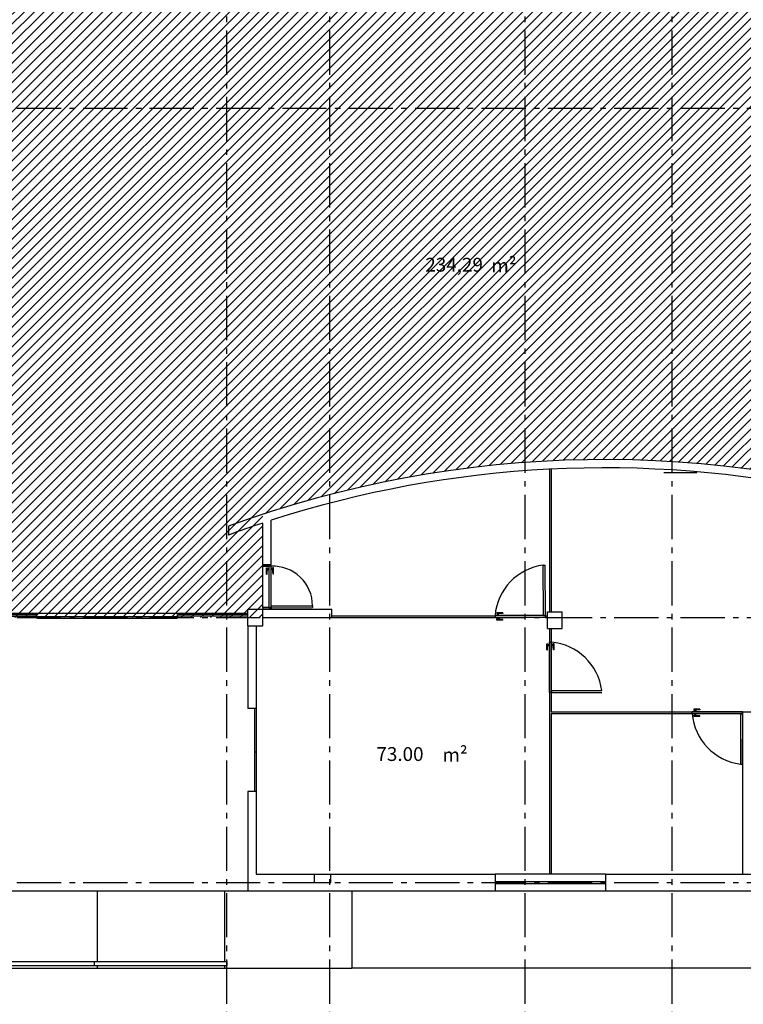
# Model space of a CAD drawing. Units: millimetres. Extents: x 1301 to 1965, y -623 to 136.
# Drawn here: x 1571 to 1584, y -595 to -577 of the extents above; entities that cross this region are included whole.
import ezdxf
from ezdxf.enums import TextEntityAlignment as Align

# ---------------------------------------------------------------- set-up
doc = ezdxf.new("R2010")
doc.units = ezdxf.units.MM
doc.header["$MEASUREMENT"] = 0
doc.linetypes.add('DASHDOT', pattern=[1.1, 0.8, -0.15, 0, -0.15])
for name, color, linetype in [('ARQ-ESQUADRIA', 2, 'Continuous'), ('ARQ-VISTA1', 1, 'Continuous'), ('AUXILIARES', 9, 'Continuous'), ('DIVISORIAS', 2, 'Continuous'), ('DRYWALL', 3, 'Continuous'), ('EIXOS', 254, 'Continuous'), ('ESQUADRIAS', 2, 'Continuous'), ('MANCHAS INFRAERO', 93, 'Continuous'), ('MOBILIÁRIO', 252, 'Continuous'), ('PILAR', 5, 'Continuous'), ('TEXTO', 2, 'Continuous'), ('VISTA', 1, 'Continuous')]:
    doc.layers.add(name, color=color, linetype=linetype)
doc.styles.add('ARIAL', font='arial.ttf')

# ---------------------------------------------------------------- blocks, each defined once
blk = doc.blocks.new('4')
at = {"layer": 'TEXTO', "style": 'ARIAL'}
blk.add_text('m²', height=0.25, dxfattribs=at).set_placement((0.638866674375853, -0.2715037851026664))
blk.add_attdef('NAME', text='', height=0.25, dxfattribs=at).set_placement((0.2093171267597995, 0.07175787913238096), align=Align.CENTER)
blk.add_attdef('ÁREA', (-0.5546024518534409, -0.2557794249130828), '', height=0.25, dxfattribs=at)

msp = doc.modelspace()

# ---------------------------------------------------------------- hatches: boundary and pattern name
at = {"layer": 'MANCHAS INFRAERO'}
h = msp.add_hatch(dxfattribs=at)
h.set_pattern_fill('ANSI31', color=256)
h.set_pattern_definition([(45, (1596.332090762082, -621.0582739434446), (-0.08838834764831843, 0.08838834764831845), [])])
edge = h.paths.add_edge_path()
edge.add_line((1577.992087758761, -569.8072764462571), (1577.992087758761, -576.8572764462551))
edge.add_line((1577.992087758761, -576.8572764462551), (1566.627087758761, -576.8572764462568))
edge.add_line((1566.627087758761, -576.8572764462568), (1566.627087758761, -578.7197238054384))
edge.add_line((1566.627087758761, -578.7197238054384), (1570.302087758761, -578.7197238054384))
edge.add_line((1570.302087758761, -578.7197238054384), (1570.302087758761, -588.0511564242987))
edge.add_line((1570.302087758761, -588.0511564242987), (1575.662087758761, -588.0511564242987))
edge.add_line((1575.662087758761, -588.0511564242987), (1575.662087758761, -586.1859968942133))
edge.add_arc((1581.845625267424, -604.993382315272), 19.79782519614962, 71.43431265689418, 108.199955489225, ccw=False)
edge.add_line((1588.149087758761, -586.225850695008), (1588.149087758761, -592.9961564242989))
edge.add_line((1588.149087758761, -592.9961564242989), (1611.052087758761, -592.9961564242994))
edge.add_line((1611.052087758761, -592.9961564242994), (1611.052047392529, -563.9072614315585))
edge.add_line((1611.052047392529, -563.9072614315585), (1595.382094609687, -563.9067909656778))
edge.add_line((1595.382094609687, -563.9067909656778), (1595.382091609797, -563.7572724563502))
edge.add_line((1595.382091609797, -563.7572724563502), (1595.102087758761, -563.7572780742557))
edge.add_line((1595.102087758761, -563.7572780742557), (1595.102324383257, -563.9002053784452))
edge.add_line((1595.102324383257, -563.9002053784452), (1585.732473324322, -563.9072756322578))
edge.add_line((1585.732473324322, -563.9072756322578), (1585.732360138711, -563.7572764462572))
edge.add_line((1585.732360138711, -563.7572764462572), (1585.472473324203, -563.7574725503072))
edge.add_line((1585.472473324203, -563.7574725503072), (1585.472586362453, -563.9072764462571))
edge.add_line((1585.472586362453, -563.9072764462571), (1583.212087765834, -563.9072764462571))
edge.add_line((1583.212087765834, -563.9072764462571), (1583.212087758753, -569.8072764494851))
edge.add_line((1583.212087758753, -569.8072764494851), (1580.522087758761, -569.8072764462571))
edge.add_line((1580.522087758761, -569.8072764462571), (1577.992087758761, -569.8072764462571))

# ---------------------------------------------------------------- linework, layer by layer
at = {"layer": 'ARQ-ESQUADRIA'}
for p, q in [((1579.862084155185, -588.0151564244792), (1579.862087758761, -588.0511564242988)), ((1580.772084155607, -588.0151564244792), (1579.862084155185, -588.0151564244792)), ((1580.77208775915, -588.0511564242988), (1579.862087758761, -588.0511564242988)), ((1579.867087758836, -588.0511569247941), (1579.862087758861, -588.0511574252872)), ((1580.767087759175, -588.051156924794), (1580.77208775915, -588.0511564242988)), ((1580.772084255708, -588.0161564244742), (1580.77208775915, -588.0511564242988)), ((1580.84692186196, -588.5044981701274), (1580.846921361467, -588.4994981701525)), ((1580.882922362275, -588.4994945664768), (1580.846922362455, -588.4994981700522)), ((1580.846922362455, -589.4094981704418), (1580.846922362455, -588.4994981700522)), ((1580.882922362275, -589.4094945668991), (1580.882922362275, -588.4994945664768)), ((1580.84692186196, -589.4044981704668), (1580.846922362455, -589.4094981704418)), ((1580.88192236228, -589.4094946669995), (1580.846922362455, -589.4094981704418)), ((1583.426917757891, -589.7954981702615), (1583.426921361467, -589.7594981704417)), ((1584.336917758314, -589.7954981702615), (1583.426917757891, -589.7954981702615)), ((1583.431921361542, -589.7594976699465), (1583.426921361567, -589.7594971694533)), ((1584.336921361856, -589.7594981704417), (1583.426921361467, -589.7594981704417))]:
    msp.add_line(p, q, dxfattribs=at)
at = {"layer": 'ARQ-ESQUADRIA', "color": 1, "ltscale": 5}
for p, q in [((1580.002684730863, -587.9691153726178), (1579.892684731414, -587.9691263834898)), ((1579.892684731414, -587.9691263834898), (1579.892686733391, -587.9891263833896)), ((1580.002685731851, -587.9791153725678), (1579.892686733391, -587.9891263833896)), ((1580.002696648225, -588.0881713293518), (1579.892695647788, -588.0781823402738)), ((1579.892697649765, -588.0981823401736), (1579.892695647788, -588.0781823402738)), ((1580.002697649214, -588.0981713293016), (1579.892697649765, -588.0981823401736)), ((1579.902686642341, -587.9882162914967), (1579.90268943881, -588.0161533609299)), ((1579.902695738737, -588.0790904301899), (1579.902692942269, -588.0511533607566)), ((1579.921909570215, -587.9864668124862), (1579.921912541611, -588.0161514367197)), ((1579.921919016467, -588.0808360607799), (1579.921916045071, -588.0511514365464)), ((1580.002684730863, -587.9691153726178), (1580.002685731851, -587.9791153725678)), ((1580.002697649214, -588.0981713293016), (1580.002696648225, -588.0881713293518)), ((1580.799896446581, -588.5301080610564), (1580.81989644648, -588.5301060590798)), ((1580.799907457452, -588.6401080605053), (1580.799896446581, -588.5301080610564)), ((1580.799907457452, -588.6401080605053), (1580.809907457402, -588.6401070595169)), ((1580.809907457402, -588.6401070595169), (1580.81989644648, -588.5301060590798)), ((1580.817242725974, -588.5593294277587), (1580.846927350208, -588.5593264563623)), ((1580.818988356564, -588.5401061500285), (1580.846925425997, -588.5401033535604)), ((1580.909862495257, -588.540097053633), (1580.881925425824, -588.5400998501011)), ((1580.911611974268, -588.5593199815067), (1580.881927350034, -588.559322952903)), ((1580.928952403264, -588.5300951427054), (1580.908952403365, -588.5300971446821)), ((1580.918963414186, -588.6400961431426), (1580.908952403365, -588.5300971446821)), ((1580.928963414136, -588.6400951421543), (1580.918963414186, -588.6400961431426)), ((1580.928963414136, -588.6400951421543), (1580.928952403264, -588.5300951427054)), ((1583.457531252471, -589.712472254567), (1583.457529250494, -589.7324722544669)), ((1583.567530250931, -589.7224832653889), (1583.457529250494, -589.7324722544669)), ((1583.56753125192, -589.7124832654389), (1583.457531252471, -589.712472254567)), ((1583.56753125192, -589.7124832654389), (1583.567530250931, -589.7224832653889)), ((1583.45751833412, -589.8415282112509), (1583.457520336097, -589.821528211351)), ((1583.567518333569, -589.8415392221227), (1583.45751833412, -589.8415282112509)), ((1583.567519334557, -589.8315392221729), (1583.457520336097, -589.821528211351)), ((1583.467520245048, -589.8224383032439), (1583.467523041516, -589.7945012338107)), ((1583.467529341443, -589.7315641645506), (1583.467526544975, -589.7595012339839)), ((1583.486743172921, -589.8241877822543), (1583.486746144318, -589.7945031580209)), ((1583.486752619173, -589.7298185339606), (1583.486749647777, -589.7595031581941)), ((1583.567518333569, -589.8415392221227), (1583.567519334557, -589.8315392221729))]:
    msp.add_line(p, q, dxfattribs=at)
at = {"layer": 'ARQ-ESQUADRIA', "ltscale": 0.7}
for p, q in [((1580.738084155779, -588.0151598278396), (1580.772084155608, -588.0151564244792)), ((1580.882918958914, -589.3754945670709), (1580.882922362275, -589.4094945668999))]:
    msp.add_line(p, q, dxfattribs=at)
at = {"layer": 'ARQ-ESQUADRIA', "color": 8, "ltscale": 0.7}
msp.add_line((1584.302917758485, -589.795494766901), (1584.336917758314, -589.7954981702615), dxfattribs=at)
at = {"layer": 'ARQ-ESQUADRIA', "color": 8}
for p in [(1584.331921361881, -589.7594976699465), (1584.336917858414, -589.7944981702664)]:
    msp.add_line(p, (1584.336921361856, -589.7594981704417), dxfattribs=at)
at = {"layer": 'ARQ-VISTA1', "color": 8, "ltscale": 0.7}
for p, q in [((1580.73507306121, -587.1053738440027), (1580.769073061039, -587.1053704406422)), ((1580.738084155779, -588.0151598278396), (1580.73507306121, -587.1053738440027)), ((1580.772084155608, -588.0151564244792), (1580.769073061039, -587.1053704406422)), ((1580.882918958914, -589.3754945670709), (1581.792704942751, -589.3724834725017)), ((1580.882922362275, -589.4094945668999), (1581.792708346112, -589.4064834723307)), ((1584.302917758485, -589.795494766901), (1584.299906663916, -590.705280750738)), ((1584.336917758314, -589.7954981702615), (1584.333906663745, -590.7052841540983)), ((1584.299906663916, -590.705280750738), (1584.333906663745, -590.7052841540983))]:
    msp.add_line(p, q, dxfattribs=at)
for centre, start, end in [((1580.865191654024, -588.104428432948), 97.42420451955691, 174.971061254113), ((1580.793650353806, -589.5026020653155), 7.424204519556063, 84.97106125410593), ((1584.43002525673, -589.7062261617926), 185.028938745887, 262.575795480443)]:
    msp.add_arc(centre, 1.00698300466829, start, end, dxfattribs=at)
at = {"layer": 'AUXILIARES', "ltscale": 5}
msp.add_line((1575.662090762082, -587.8711646363435), (1575.662090762082, -587.1311639315975), dxfattribs=at)
msp.add_line((1575.662090762082, -587.8711646363435), (1575.662090762082, -587.1311639315975), dxfattribs=at)
at = {"layer": 'AUXILIARES', "ltscale": 0.7}
for p, q in [((1575.813087858518, -587.8421495216371), (1576.562873842355, -587.839138427068)), ((1575.813087858518, -587.8421495216371), (1576.562873842355, -587.839138427068)), ((1575.813091261878, -587.8761495214661), (1576.562877245715, -587.873138426897)), ((1575.813091261878, -587.8761495214661), (1576.562877245715, -587.873138426897)), ((1576.562873842355, -587.839138427068), (1576.562877245715, -587.873138426897)), ((1576.562873842355, -587.839138427068), (1576.562877245715, -587.873138426897))]:
    msp.add_line(p, q, dxfattribs=at)
at = {"layer": 'AUXILIARES'}
for p, q in [((1570.302087758761, -587.9761564242988), (1575.392087758761, -587.9761564242988)), ((1580.861921361467, -592.6961564242988), (1579.861921361467, -592.6961564242988)), ((1581.861921361467, -592.6961564242988), (1580.861921361467, -592.6961564242988)), ((1570.370894482664, -592.9961564242985), (1575.392087758761, -592.9961564242985)), ((1572.670894482664, -592.9961564242985), (1572.670894482664, -594.2711564242987)), ((1574.970894482664, -592.9961564242985), (1574.970894482664, -594.2711564242987)), ((1577.270894482664, -592.9961564242986), (1577.270894482664, -594.3961564242987)), ((1579.861921361467, -592.9961564242985), (1580.861921361467, -592.9961564242985)), ((1580.861921361467, -592.9961564242985), (1581.861921361467, -592.9961564242985)), ((1572.670894482664, -594.3461564242987), (1572.670894482664, -594.3961564242987)), ((1574.970894482664, -594.3461564242987), (1574.970894482664, -594.3961564242987))]:
    msp.add_line(p, q, dxfattribs=at)
at = {"layer": 'AUXILIARES', "ltscale": 0.7}
msp.add_arc((1575.847974377366, -587.8396340043156), 0.7143861748886366, 0.03960456222935638, 92.87921857846015, dxfattribs=at)
msp.add_arc((1575.847974377366, -587.8396340043156), 0.7143861748886366, 0.03960456222935638, 92.87921857846015, dxfattribs=at)
at = {"layer": 'DIVISORIAS'}
for p, q in [((1570.302087758761, -587.9954916431549), (1571.574587758761, -587.9954916431549)), ((1570.302087758761, -588.0254916431549), (1571.574587758761, -588.0254916431549)), ((1571.574587758761, -588.0254916431549), (1571.574587758761, -587.9954916431549)), ((1571.574587758761, -588.0254916431549), (1571.574587758761, -587.9954916431549)), ((1571.574587758761, -588.0361564242987), (1571.574587758761, -588.0661564242987)), ((1571.574587758761, -588.0361564242987), (1574.119587758761, -588.0361564242987)), ((1571.574587758761, -588.0361564242987), (1571.574587758761, -588.0661564242987)), ((1571.574587758761, -588.0661564242987), (1574.119587758761, -588.0661564242987)), ((1571.574587758761, -588.0661564242987), (1574.119587758761, -588.0661564242987)), ((1574.119587758761, -588.0254916431549), (1574.119587758761, -587.9954916431549)), ((1575.392087758761, -587.9954916431549), (1574.119587758761, -587.9954916431549)), ((1574.119587758761, -588.0254916431549), (1574.119587758761, -587.9954916431549)), ((1575.392087758761, -587.9954916431549), (1574.119587758761, -587.9954916431549)), ((1575.392087758761, -588.0254916431549), (1574.119587758761, -588.0254916431549)), ((1575.392087758761, -588.0254916431549), (1574.119587758761, -588.0254916431549)), ((1574.119587758761, -588.0361564242987), (1574.119587758761, -588.0661564242987)), ((1574.119587758761, -588.0361564242987), (1574.119587758761, -588.0661564242987))]:
    msp.add_line(p, q, dxfattribs=at)
at = {"layer": 'DRYWALL'}
for p, q in [((1575.812087758761, -587.1011564242988), (1575.812087758761, -586.2949154526494)), ((1575.812087758761, -587.1011564242988), (1575.812087758761, -586.2949154526494)), ((1575.042087758761, -586.4011564242987), (1575.042087758761, -586.5609536610691)), ((1575.042087758761, -586.4011564242987), (1575.042087758761, -586.5609536610691)), ((1575.662087758761, -587.1011564242988), (1575.662087758761, -586.3439516113564)), ((1575.662087758761, -587.1011564242988), (1575.662087758761, -586.3439516113564)), ((1575.662087758761, -587.1011564242988), (1575.812087758761, -587.1011564242988)), ((1575.662087758761, -587.9011564242987), (1576.912087758761, -587.9011564242987)), ((1575.662087758761, -587.9011564242987), (1576.912087758761, -587.9011564242987)), ((1576.912087758761, -588.0511564242987), (1576.912087758761, -587.9011564242987)), ((1576.912087758761, -588.0511564242987), (1576.912087758761, -587.9011564242987)), ((1575.662087758761, -588.0511564242987), (1576.912087758761, -588.0511564242987)), ((1575.662087758761, -588.0511564242987), (1576.912087758761, -588.0511564242987)), ((1575.392087758761, -588.2011564242987), (1575.392087758761, -589.6986564242987)), ((1575.392087758761, -588.2011564242987), (1575.392087758761, -589.6986564242987)), ((1575.542087758761, -588.2011564242987), (1575.542087758761, -589.6986564242987)), ((1575.542087758761, -588.2011564242987), (1575.542087758761, -589.6986564242987)), ((1575.542087758761, -589.6986564242987), (1575.392087758761, -589.6986564242987)), ((1575.542087758761, -589.6986564242987), (1575.392087758761, -589.6986564242987)), ((1575.542087758761, -591.1986564242987), (1575.392087758761, -591.1986564242987)), ((1575.392087758761, -591.1986564242987), (1575.392087758761, -592.8461564242987)), ((1575.542087758761, -591.1986564242987), (1575.392087758761, -591.1986564242987)), ((1575.392087758761, -591.1986564242987), (1575.392087758761, -592.9961564242985)), ((1575.542087758761, -591.1986564242987), (1575.542087758761, -592.6961564242987)), ((1575.542087758761, -591.1986564242987), (1575.542087758761, -592.6961564242987)), ((1575.542087758761, -592.6961564242987), (1576.592087758761, -592.6961564242987)), ((1575.542087758761, -592.6961564242987), (1576.592087758761, -592.6961564242987)), ((1576.892087758761, -592.6961564242987), (1579.861921361467, -592.6961564242987)), ((1576.892087758761, -592.6961564242987), (1579.861921361467, -592.6961564242987)), ((1579.861921361467, -592.6961564242988), (1579.861921361467, -592.9961564242985)), ((1581.861921361467, -592.6961564242987), (1585.932087758761, -592.6961564242988)), ((1581.861921361467, -592.6961564242988), (1581.861921361467, -592.9961564242985)), ((1575.392087758761, -592.9961564242985), (1579.861921361467, -592.9961564242985)), ((1581.861921361467, -592.9961564242985), (1604.192082753479, -592.9961564242985))]:
    msp.add_line(p, q, dxfattribs=at)
for centre, radius, start, end in [((1581.845587758761, -605.0051345363319), 19.80897811203309, 71.74986291123372, 110.0875345835965), ((1581.845587758761, -605.0051345363318), 19.65897811203305, 78.00247716175748, 107.8729978281072), ((1581.845587758761, -605.0051345363319), 19.65897811203309, 108.3329388692615, 110.2474910639992), ((1581.845587758761, -605.0051345363319), 19.65897811203309, 108.3329388692615, 110.2474910639992)]:
    msp.add_arc(centre, radius, start, end, dxfattribs=at)
at = {"layer": 'EIXOS', "linetype": 'DASHDOT'}
for p, q in [((1575.014587758759, -602.2363639580522), (1575.014587758762, -559.9843604663827)), ((1576.877087758757, -602.2363639580522), (1576.877087758761, -559.9843604663827)), ((1580.407087758759, -602.2363639580522), (1580.407087758762, -559.9843604663827)), ((1583.067087758759, -602.2363639580522), (1583.067087758762, -559.9843604663827)), ((1540.017215588727, -578.8447238054384), (1617.695283918957, -578.8447238054384)), ((1540.017215588727, -588.0511564242987), (1617.695283918957, -588.0511564242987)), ((1540.017215588727, -592.8461564242987), (1617.695283918957, -592.8461564242987))]:
    msp.add_line(p, q, dxfattribs=at)
at = {"layer": 'ESQUADRIAS'}
for p, q in [((1580.846921361467, -585.3715386905294), (1580.846921361467, -587.9494981701524)), ((1580.876921361467, -585.3700357125381), (1580.876921361467, -587.9494981701524)), ((1575.672088760039, -587.111162930753), (1575.662088760089, -587.1111639317462)), ((1575.672088760039, -587.111162930753), (1575.662088760089, -587.1111639317462)), ((1575.662090762082, -587.1311639315975), (1575.662088760089, -587.1111639316978)), ((1575.662090762082, -587.1311639315975), (1575.662088760089, -587.1111639316978)), ((1575.777090761563, -587.1311524201757), (1575.662090762082, -587.1311639315975)), ((1575.777090761563, -587.1311524201757), (1575.662090762082, -587.1311639315975)), ((1575.802087758479, -587.1011499178429), (1575.672087759042, -587.1011629307546)), ((1575.802087758479, -587.1011499178429), (1575.672087759042, -587.1011629307546)), ((1575.672088760039, -587.111162930753), (1575.672087759042, -587.1011629307546)), ((1575.672088760039, -587.111162930753), (1575.672087759042, -587.1011629307546)), ((1575.730065346184, -587.1567623111047), (1575.750065346084, -587.156760309128)), ((1575.730076357056, -587.2667623105536), (1575.730065346184, -587.1567623111047)), ((1575.740076357006, -587.2667613095653), (1575.750065346084, -587.156760309128)), ((1575.747411625578, -587.1859836778069), (1575.777096249811, -587.1859807064105)), ((1575.749157256168, -587.1667604000768), (1575.777094325601, -587.1667576036086)), ((1575.777090761563, -587.1311524201757), (1575.77709026107, -587.1261524202007)), ((1575.777090761563, -587.1311524201757), (1575.77709026107, -587.1261524202007)), ((1575.813091261878, -587.126148816525), (1575.777091262059, -587.1261524201005)), ((1575.813091261878, -587.126148816525), (1575.777091262059, -587.1261524201005)), ((1575.777091262059, -587.876153125008), (1575.777091262059, -587.1261524201005)), ((1575.777091262059, -587.876153125008), (1575.777091262059, -587.1261524201005)), ((1575.802088759466, -587.1111499177928), (1575.802087758479, -587.1011499178429)), ((1575.802088759466, -587.1111499177928), (1575.802087758479, -587.1011499178429)), ((1575.812088759415, -587.1111489167996), (1575.802088759466, -587.1111499177928)), ((1575.812088759415, -587.1111489167996), (1575.802088759466, -587.1111499177928)), ((1575.812090260895, -587.1261489167244), (1575.812088759415, -587.1111489167996)), ((1575.812090260895, -587.1261489167244), (1575.812088759415, -587.1111489167996)), ((1575.840031394861, -587.1667513036813), (1575.812094325428, -587.1667541001494)), ((1575.841780873871, -587.1859742315551), (1575.812096249638, -587.1859772029513)), ((1575.813091261878, -587.8761495214654), (1575.813091261878, -587.126148816525)), ((1575.813091261878, -587.8761495214654), (1575.813091261878, -587.126148816525)), ((1575.859121302868, -587.1567493927537), (1575.839121302968, -587.1567513947303)), ((1575.84913231379, -587.2667503931909), (1575.839121302968, -587.1567513947303)), ((1575.85913231374, -587.2667493922025), (1575.859121302868, -587.1567493927537)), ((1575.730076357056, -587.2667623105536), (1575.740076357006, -587.2667613095651)), ((1575.85913231374, -587.2667493922025), (1575.84913231379, -587.2667503931908)), ((1575.777090761564, -587.8711531250332), (1575.662090762082, -587.8711646363435)), ((1575.777090761564, -587.8711531250332), (1575.662090762082, -587.8711646363435)), ((1575.662090762082, -587.8711646363435), (1575.662092764042, -587.8911646362433)), ((1575.662090762082, -587.8711646363435), (1575.662092764042, -587.8911646362433)), ((1575.672092763992, -587.8911636352112), (1575.662092764042, -587.8911646361947)), ((1575.672092763992, -587.8911636352112), (1575.662092764042, -587.8911646361947)), ((1575.672092763992, -587.8911636352112), (1575.672093764972, -587.9011636352096)), ((1575.672092763992, -587.8911636352112), (1575.672093764972, -587.9011636352096)), ((1575.80209376441, -587.9011506224241), (1575.672093764972, -587.9011636352096)), ((1575.80209376441, -587.9011506224241), (1575.672093764972, -587.9011636352096)), ((1575.777090761564, -587.8711531250332), (1575.777091262059, -587.876153125008)), ((1575.777090761564, -587.8711531250332), (1575.777091262059, -587.876153125008)), ((1575.812091261883, -587.8761496215658), (1575.777091262059, -587.876153125008)), ((1575.812091261883, -587.8761496215658), (1575.777091262059, -587.876153125008)), ((1575.812092763369, -587.8911496214906), (1575.802092763419, -587.8911506224741)), ((1575.812092763369, -587.8911496214906), (1575.802092763419, -587.8911506224741)), ((1575.802092763419, -587.8911506224741), (1575.80209376441, -587.9011506224241)), ((1575.802092763419, -587.8911506224741), (1575.80209376441, -587.9011506224241)), ((1575.812091261883, -587.8761496215658), (1575.812092763369, -587.8911496214906)), ((1575.812091261883, -587.8761496215658), (1575.812092763369, -587.8911496214906)), ((1571.574587758761, -588.0361564242987), (1574.119587758761, -588.0361564242987)), ((1572.847087758761, -588.0361564242987), (1572.847087758761, -588.0661564242987)), ((1572.847087758761, -588.0361564242987), (1572.847087758761, -588.0661564242987)), ((1576.912087758761, -588.0211564242989), (1579.862087758761, -588.0211564242989)), ((1576.912087758761, -588.0511564242988), (1579.862087758761, -588.0511564242988)), ((1580.77208775915, -588.0211564242989), (1580.808960801051, -588.0211564242989)), ((1580.77208775915, -588.0511564242988), (1580.808960801051, -588.0511564242988)), ((1580.846921361467, -588.2494981701524), (1580.846921361467, -592.6961564242988)), ((1580.876921361467, -588.2494981701525), (1580.876921361467, -588.4994951671728)), ((1580.876921361467, -589.4094951675914), (1580.876921361467, -589.7594981704417)), ((1575.512087758761, -589.6986564242987), (1575.512087758761, -591.1986564242987)), ((1575.512087758761, -589.6986564242987), (1575.512087758761, -591.1986564242987)), ((1575.542087758761, -589.6986564242987), (1575.542087758761, -591.1986564242987)), ((1575.542087758761, -589.6986564242987), (1575.542087758761, -591.1986564242987)), ((1580.876921361467, -589.7594981704417), (1585.286921361856, -589.7594981704417)), ((1580.876921361467, -589.7894981704418), (1580.876921361467, -592.6961564242988)), ((1580.876921361467, -589.7894981704418), (1583.426918358487, -589.7894981704418)), ((1584.336917858414, -589.7594976699465), (1584.336917858414, -592.6961564242988)), ((1575.542087758761, -590.4881371530089), (1575.512087758761, -590.4881371530089)), ((1575.542087758761, -590.4881371530089), (1575.512087758761, -590.4881371530089)), ((1581.861921361467, -592.8311564242987), (1579.861921361467, -592.8311564242987)), ((1579.861921361467, -592.8611564242987), (1581.861921361467, -592.8611564242987))]:
    msp.add_line(p, q, dxfattribs=at)
at = {"layer": 'ESQUADRIAS', "ltscale": 5}
for p, q in [((1575.730065346184, -587.1567623111047), (1575.750065346084, -587.156760309128)), ((1575.730076357056, -587.2667623105536), (1575.730065346184, -587.1567623111047)), ((1575.740076357006, -587.2667613095653), (1575.750065346084, -587.156760309128)), ((1575.747411625578, -587.1859836778069), (1575.777096249811, -587.1859807064105)), ((1575.749157256168, -587.1667604000768), (1575.777094325601, -587.1667576036086)), ((1575.840031394861, -587.1667513036813), (1575.812094325428, -587.1667541001494)), ((1575.841780873871, -587.1859742315551), (1575.812096249638, -587.1859772029513)), ((1575.859121302868, -587.1567493927537), (1575.839121302968, -587.1567513947303)), ((1575.84913231379, -587.2667503931909), (1575.839121302968, -587.1567513947303)), ((1575.85913231374, -587.2667493922025), (1575.859121302868, -587.1567493927537)), ((1575.730076357056, -587.2667623105536), (1575.740076357006, -587.2667613095651)), ((1575.85913231374, -587.2667493922025), (1575.84913231379, -587.2667503931908))]:
    msp.add_line(p, q, dxfattribs=at)
at = {"layer": 'ESQUADRIAS', "ltscale": 0.7}
msp.add_line((1575.813087858518, -587.8421495216371), (1575.813091261878, -587.8761495214661), dxfattribs=at)
msp.add_line((1575.813087858518, -587.8421495216371), (1575.813091261878, -587.8761495214661), dxfattribs=at)
at = {"layer": 'MOBILIÁRIO'}
msp.add_line((1582.913030341204, -585.4304611494931), (1583.513030342708, -585.4304611494927), dxfattribs=at)
at = {"layer": 'PILAR'}
for p, q in [((1575.392087758761, -587.9011564242987), (1575.662087758761, -587.9011564242987)), ((1575.392087758761, -588.2011564242987), (1575.392087758761, -587.9011564242987)), ((1575.392087758761, -587.9011564242987), (1575.662087758761, -587.9011564242987)), ((1575.392087758761, -588.2011564242987), (1575.392087758761, -587.9011564242987)), ((1575.662087758761, -588.2011564242987), (1575.662087758761, -587.9011564242987)), ((1575.662087758761, -588.2011564242987), (1575.662087758761, -587.9011564242987)), ((1580.808960801051, -588.2494981701524), (1580.808960801051, -587.9494981701523)), ((1580.808960801051, -587.9494981701523), (1581.078960801051, -587.9494981701523)), ((1580.808960801051, -588.2494981701524), (1580.808960801051, -587.9494981701523)), ((1580.808960801051, -587.9494981701523), (1581.078960801051, -587.9494981701523)), ((1581.078960801051, -588.2494981701524), (1581.078960801051, -587.9494981701523)), ((1581.078960801051, -588.2494981701524), (1581.078960801051, -587.9494981701523)), ((1575.392087758761, -588.2011564242987), (1575.662087758761, -588.2011564242987)), ((1575.392087758761, -588.2011564242987), (1575.662087758761, -588.2011564242987)), ((1580.808960801051, -588.2494981701524), (1581.078960801051, -588.2494981701524)), ((1580.808960801051, -588.2494981701524), (1581.078960801051, -588.2494981701524)), ((1576.592087758761, -592.6961564242987), (1576.892087758761, -592.6961564242987))]:
    msp.add_line(p, q, dxfattribs=at)
msp.add_lwpolyline([(1576.592087758761, -592.6961564242987), (1576.592087758761, -592.8461564242987), (1576.892087758761, -592.8461564242987), (1576.892087758761, -592.6961564242987)], dxfattribs=at)
at = {"layer": 'VISTA'}
for p, q in [((1570.420894482664, -594.2711564242987), (1575.020894482664, -594.2711564242987)), ((1570.420894482664, -594.3461564242987), (1575.020894482664, -594.3461564242987)), ((1572.620894482664, -594.3461564242987), (1572.620894482664, -594.2711564242987)), ((1575.020894482664, -594.3461564242987), (1575.020894482664, -594.2711564242987)), ((1570.370894482664, -594.3961564242987), (1577.270894482664, -594.3961564242987)), ((1611.002087758761, -594.3961564242986), (1577.270894482664, -594.3961564242986))]:
    msp.add_line(p, q, dxfattribs=at)

# ---------------------------------------------------------------- block references
at = {"layer": 'TEXTO'}
for p, values in [((1579.156629120246, -581.5420708970161), {'ÁREA': '234,29'}), ((1578.272463844934, -590.3911134075785), {'ÁREA': '73.00'})]:
    msp.add_blockref('4', p, dxfattribs=at).add_auto_attribs(values)

doc.saveas('drawing.dxf')
